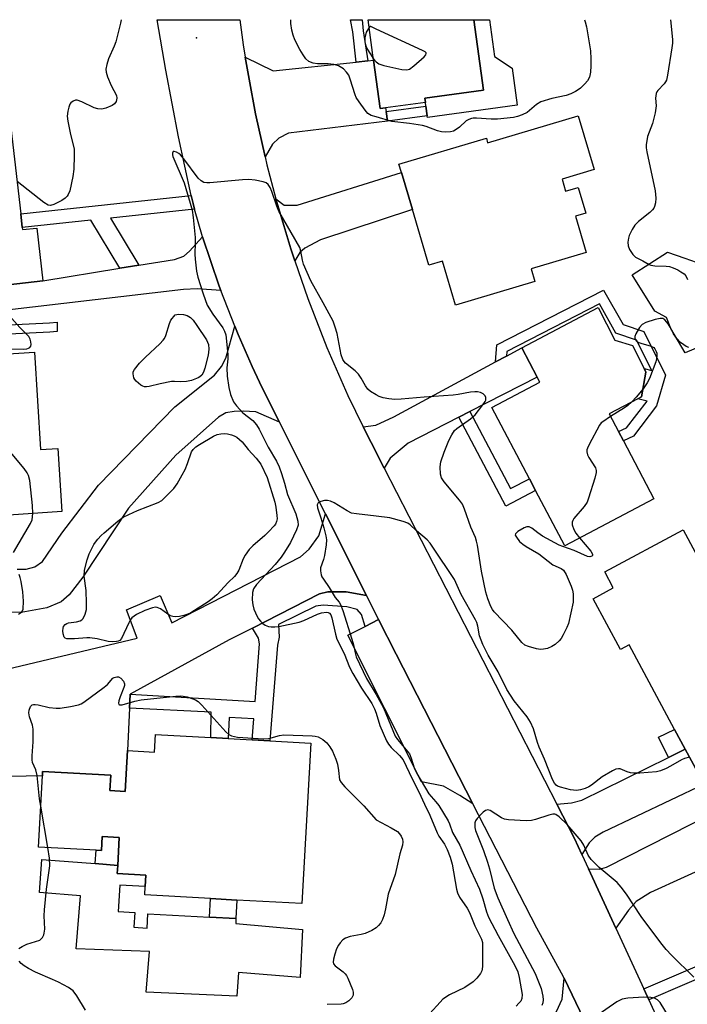
# Model space of a CAD drawing. Units: inches. Extents: x 1279760 to 1285760, y 477453 to 481453.
# Drawn here: x 1280900 to 1281087, y 481177 to 481453 of the extents above; entities that cross this region are included whole.
import ezdxf

# ---------------------------------------------------------------- set-up
doc = ezdxf.new("R2010")
doc.units = ezdxf.units.IN
doc.header["$MEASUREMENT"] = 0
for name, color, linetype in [('BLDG-Footprint', 5, 'Continuous'), ('CULTRL-Pad', 6, 'Continuous'), ('ELEV-Spot Elevation', 7, 'Continuous'), ('TRANS-Driveway', 251, 'Continuous'), ('TRANS-Non Street Sidewalk', 7, 'Continuous'), ('TRANS-Road', 130, 'Continuous'), ('Undefined', 1, 'Continuous')]:
    doc.layers.add(name, color=color, linetype=linetype)

msp = doc.modelspace()

# ---------------------------------------------------------------- linework, layer by layer
at = {"layer": 'BLDG-Footprint'}
for points, elevation in [([(1281002.67, 481428.45), (1281001.17, 481428.25), (1280999.32, 481441.88), (1280997.78, 481453.23), (1281027.47, 481453.22), (1281030.14, 481433.45), (1281013.7, 481431.22), (1281013.88, 481429.97)], 412.65), ([(1281056.79, 481426.22), (1281061.27, 481411.13), (1281052.24, 481408.45), (1281053.24, 481405.08), (1281056.72, 481406.11), (1281058.87, 481398.87), (1281056.02, 481398.02), (1281059.05, 481387.82), (1281043.53, 481383.21), (1281044.59, 481379.64), (1281022.28, 481373.01), (1281018.61, 481385.36), (1281014.84, 481384.24), (1281010.19, 481399.92), (1281007.1, 481410.32), (1281006.41, 481412.63), (1281030.97, 481419.92), (1281031.34, 481418.66)], 411.05), ([(1280900.63, 481394.85), (1280900.7, 481394.25), (1280904.67, 481394.7), (1280906.37, 481379.86), (1280882.82, 481377.17), (1280880.86, 481376.94), (1280880.49, 481380.14), (1280879.37, 481389.92), (1280876.86, 481411.86), (1280884.03, 481412.69), (1280883.05, 481421.26), (1280897.42, 481422.91), (1280900.19, 481398.67)], 410.86), ([(1281078.02, 481318.61), (1281052.97, 481305.41), (1281044.81, 481320.91), (1281043.05, 481324.24), (1281032.51, 481344.25), (1281046.02, 481351.36), (1281045.27, 481352.79), (1281040.92, 481361.04), (1281062.4, 481372.35), (1281067.06, 481363.17), (1281071.99, 481361.68), (1281075.3, 481355.18), (1281075.81, 481354.18), (1281074.58, 481347.29), (1281073.5, 481346.72), (1281065.45, 481342.49), (1281068.08, 481337.49), (1281069.45, 481334.9)], 410.15), ([(1280904.02, 481359.83), (1280905.76, 481332.47), (1280910.58, 481332.78), (1280911.71, 481315), (1280896.89, 481314.05), (1280897.3, 481307.65), (1280887.21, 481307.01), (1280867.94, 481305.78), (1280863.06, 481305.47), (1280862.38, 481316.11), (1280859.78, 481357.01), (1280865.64, 481357.38)], 410.57), ([(1281086.23, 481309.86), (1281112.61, 481260.73), (1281110.43, 481259.56), (1281115.42, 481250.25), (1281092.38, 481237.88), (1281092.11, 481238.38), (1281086.82, 481248.23), (1281083.83, 481253.8), (1281071.07, 481277.57), (1281068.63, 481276.26), (1281060.97, 481290.53), (1281066.63, 481293.57), (1281064.22, 481298.05)], 408.61), ([(1280981.67, 481249.94), (1280979.17, 481204.84), (1280960.93, 481205.85), (1280953.53, 481206.26), (1280935.01, 481207.28), (1280935.14, 481209.63), (1280935.32, 481212.89), (1280927.32, 481213.33), (1280927.44, 481215.59), (1280927.88, 481223.42), (1280923.06, 481223.69), (1280922.84, 481219.78), (1280921.4, 481219.86), (1280905.15, 481220.76), (1280906.26, 481240.73), (1280906.33, 481242.01), (1280925.46, 481240.95), (1280925.22, 481236.62), (1280929.57, 481236.38), (1280930.17, 481247.86), (1280937.73, 481247.44), (1280938, 481252.36), (1280953.57, 481251.5), (1280958.42, 481251.23), (1280965.19, 481250.85), (1280970.2, 481250.58)], 413)]:
    msp.add_lwpolyline(points, close=True, dxfattribs=dict(at, elevation=elevation))
at = {"layer": 'CULTRL-Pad'}
for points in [[(1281039.62, 481429.21), (1281014.44, 481425.8), (1281014.39, 481426.2), (1281014.02, 481428.92), (1281013.87, 481429.97), (1281013.71, 481431.22), (1281030.14, 481433.45), (1281027.47, 481453.23), (1281031.89, 481453.23), (1281033.28, 481442.91), (1281038.22, 481439.59)], [(1281095.9, 481363.48), (1281086.85, 481359.66), (1281082.75, 481366.47), (1281081.59, 481369.52), (1281078.28, 481371.38), (1281071.91, 481381.55), (1281081.84, 481387.91), (1281086.76, 481386.25), (1281089.95, 481385.08), (1281092.34, 481371.73)], [(1280935.32, 481212.89), (1280935.14, 481209.63), (1280927.98, 481210.03), (1280927.57, 481202.64), (1280932.21, 481202.38), (1280931.98, 481198.2), (1280935.66, 481198), (1280935.88, 481202), (1280953.24, 481201.04), (1280960.64, 481200.63), (1280960.57, 481199.3), (1280979.33, 481197.6), (1280978.65, 481184.12), (1280961.31, 481185.5), (1280960.93, 481178.81), (1280935.45, 481179.96), (1280936.36, 481191.43), (1280915.8, 481192.1), (1280916.99, 481207.07), (1280905.42, 481208), (1280906.16, 481217.29), (1280921.1, 481216.09), (1280927.44, 481215.59), (1280927.32, 481213.33)]]:
    msp.add_lwpolyline(points, close=True, dxfattribs=at)
at = {"layer": 'ELEV-Spot Elevation'}
msp.add_point((1280949.54, 481448.1, 411.01), dxfattribs=at)
at = {"layer": 'TRANS-Driveway'}
for points in [[(1280994.39, 481441.34), (1280997.66, 481441.7), (1280999.32, 481441.88), (1281001.17, 481428.25), (1281002.67, 481428.45), (1281002.81, 481427.4), (1281003.18, 481424.68), (1280975.36, 481421.31), (1280972.66, 481419.94), (1280970.93, 481418.24), (1280968.83, 481414.69), (1280966.1, 481426.83), (1280964.32, 481436.49), (1280963.24, 481442.72), (1280971.12, 481438.84)], [(1280977.17, 481385.5), (1280976.07, 481388.83), (1280974.63, 481393.52), (1280971.84, 481402.94), (1280974.2, 481401.15), (1280977.85, 481401.12), (1281007.1, 481410.32), (1281010.19, 481399.92), (1280984.41, 481391.4), (1280979.99, 481389.08), (1280978.58, 481387.81)], [(1280956.42, 481377.12), (1280949.79, 481377.62), (1280945.91, 481377.45), (1280861.03, 481367.53), (1280859.96, 481378.09), (1280880.64, 481378.88), (1280880.86, 481376.94), (1280882.82, 481377.17), (1280906.37, 481379.86), (1280927.98, 481383.37), (1280933.36, 481384.24), (1280943.41, 481385.86), (1280946, 481386.81), (1280947.63, 481388.19), (1280951.29, 481392.24), (1280955.94, 481378.36)], [(1281026.37, 481343.11), (1281023.27, 481341.52), (1281008.98, 481334.2), (1281004, 481330.06), (1281002.27, 481327.22), (1280998.58, 481334.4), (1280996.39, 481338.79), (1280999.9, 481339.33), (1281004.97, 481341.64), (1281033.54, 481357.06), (1281036.6, 481358.71), (1281040.92, 481361.04), (1281045.27, 481352.79)], [(1280997.3, 481291.46), (1280991.56, 481292.44), (1280986.49, 481292.49), (1280984.15, 481291.9), (1280965.27, 481282.27), (1280958.78, 481278.96), (1280930.96, 481263.71), (1280930.76, 481259.75), (1280930.17, 481247.86), (1280929.57, 481236.38), (1280925.22, 481236.62), (1280925.46, 481240.95), (1280906.33, 481242.01), (1280906.26, 481240.73), (1280892.45, 481240.47), (1280890.66, 481269.46), (1280932.93, 481279.4), (1280929.92, 481287.37), (1280939.33, 481291.41), (1280942.61, 481283.77), (1280978.78, 481302.29), (1280981.23, 481304.5), (1280983.91, 481308.23), (1280985.78, 481314.41)], [(1281027.16, 481232.92), (1281023.56, 481235.2), (1281018.91, 481237.83), (1281012.71, 481239.12), (1280992.04, 481280.29), (1280996.92, 481282.75), (1281000.72, 481284.65), (1281005.6, 481274.92)], [(1281057.8, 481218.69), (1281055.75, 481223.14), (1281050.77, 481232.82), (1281054.88, 481233.13), (1281057.83, 481233.91), (1281082.13, 481245.92), (1281086.82, 481248.23), (1281092.11, 481238.38), (1281063.82, 481224.95), (1281061.48, 481223.55), (1281059.84, 481221.94)], [(1281099.07, 481217.99), (1281095.95, 481216.58), (1281077.04, 481208), (1281073.06, 481205.41), (1281070.91, 481203), (1281067.33, 481197.94), (1281059.64, 481214.67), (1281062.72, 481214.52), (1281064.75, 481215.11), (1281106.57, 481236.38), (1281112.72, 481224.95), (1281102.39, 481219.5)], [(1281065.78, 481153.53), (1281059.12, 481157.73), (1281053.98, 481160.37), (1281049.8, 481160.78), (1281043.88, 481160.09), (1281034.48, 481158.46), (1281018.84, 481156.03), (1281010.71, 481154.51), (1280981.56, 481146.22), (1280976.97, 481159.55), (1281004.6, 481166.12), (1281023.81, 481169.13), (1281045.85, 481171.27), (1281048.2, 481172.35), (1281050.68, 481174.54), (1281052.31, 481177.97), (1281052.81, 481183.86), (1281058.32, 481172.37), (1281062.07, 481163.53)]]:
    msp.add_lwpolyline(points, close=True, dxfattribs=at)
msp.add_lwpolyline([(1280899.23, 481298.87), (1280901.75, 481298.85), (1280904.17, 481299.45), (1280906.28, 481301.01), (1280911.7, 481308.92), (1280922, 481322.46), (1280943.49, 481344.48), (1280954.58, 481353.39), (1280956.59, 481355.78), (1280957.77, 481358.08), (1280960.3, 481367.12), (1280961.28, 481364.73), (1280965.22, 481355.81), (1280967.27, 481351.38), (1280969.42, 481346.99), (1280972.86, 481340.15), (1280966.22, 481343), (1280962.66, 481343.24), (1280960.14, 481343.16), (1280957.83, 481342.76), (1280955.72, 481341.52), (1280943.77, 481330.83), (1280930.43, 481315.97), (1280917.66, 481296.59), (1280913.84, 481291.59), (1280911.52, 481289.63), (1280907.52, 481287.98), (1280900.27, 481286.69), (1280869.12, 481286.88)], dxfattribs=at)
at = {"layer": 'TRANS-Non Street Sidewalk'}
for points in [[(1280997.66, 481441.7), (1280994.39, 481441.34), (1280993.45, 481449.83), (1280992.79, 481453.23), (1280996.12, 481453.23), (1280996.41, 481450.11)], [(1281003.18, 481424.68), (1281002.81, 481427.4), (1281014.02, 481428.92), (1281014.39, 481426.2)], [(1280949.03, 481400.04), (1280925.45, 481397.51), (1280933.36, 481384.24), (1280927.98, 481383.37), (1280919.91, 481396.92), (1280900.63, 481394.85), (1280900.19, 481398.67), (1280948.09, 481403.8), (1280948.6, 481401.63)], [(1281036.6, 481358.71), (1281033.54, 481357.06), (1281033.89, 481361.9), (1281063.92, 481377.26), (1281069.36, 481367.56), (1281075.25, 481365.63), (1281081.32, 481353.39), (1281078.8, 481344.7), (1281072.26, 481336.24), (1281069.45, 481334.9), (1281068.08, 481337.49), (1281070.37, 481338.58), (1281076.15, 481346.05), (1281073.5, 481346.72), (1281074.58, 481347.29), (1281075.81, 481354.18), (1281075.3, 481355.18), (1281077.43, 481354.64), (1281073.17, 481363.23), (1281067.37, 481365.13), (1281062.75, 481373.37), (1281036.69, 481360.04)], [(1280859.93, 481354.68), (1280856.83, 481354.58), (1280857.29, 481358.95), (1280858.97, 481361.04), (1280862.07, 481364.09), (1280864.74, 481365.37), (1280872, 481365.96), (1280889.05, 481367.1), (1280908.28, 481368.05), (1280910.39, 481368.22), (1280910.47, 481365.6), (1280908.36, 481365.44), (1280889.13, 481364.48), (1280872.08, 481363.35), (1280864.23, 481361.89), (1280861.25, 481358.97), (1280860.25, 481357.73), (1280860.17, 481357.04), (1280859.78, 481357.01)], [(1281023.27, 481341.52), (1281026.37, 481343.11), (1281037.77, 481321.46), (1281043.05, 481324.24), (1281044.81, 481320.91), (1281036.45, 481316.51)], [(1280997.3, 481291.46), (1281000.72, 481284.65), (1280996.92, 481282.75), (1280995.9, 481286.1), (1280994.66, 481287.48), (1280991.74, 481288.23), (1280985.15, 481288.71), (1280983.05, 481288.42), (1280972.59, 481283.31), (1280972.76, 481279.74), (1280972.29, 481277.47), (1280970.2, 481250.58), (1280965.19, 481250.85), (1280965.64, 481256.74), (1280958.75, 481257.13), (1280958.42, 481251.23), (1280953.57, 481251.5), (1280953.71, 481258.63), (1280930.76, 481259.75), (1280930.96, 481263.71), (1280966.03, 481261.68), (1280967.29, 481277.86), (1280967, 481279.46), (1280965.27, 481282.27), (1280984.15, 481291.9), (1280986.49, 481292.49), (1280991.56, 481292.44)], [(1281086.82, 481248.23), (1281082.13, 481245.92), (1281079.34, 481251.58), (1281083.83, 481253.8)], [(1280927.88, 481223.42), (1280927.44, 481215.59), (1280921.1, 481216.09), (1280921.4, 481219.86), (1280922.84, 481219.78), (1280923.06, 481223.69)], [(1281076.59, 481177.77), (1281075.16, 481180.88), (1281104.27, 481193.4), (1281105.37, 481195.3), (1281105.38, 481196.86), (1281105.15, 481198.17), (1281095.95, 481216.58), (1281099.07, 481217.99), (1281108.44, 481199.25), (1281112.11, 481201.09), (1281114.22, 481197.09), (1281108.78, 481194.37), (1281106.67, 481190.71)], [(1280960.93, 481205.85), (1280960.64, 481200.63), (1280953.24, 481201.04), (1280953.53, 481206.26)]]:
    msp.add_lwpolyline(points, close=True, dxfattribs=at)
at = {"layer": 'TRANS-Road'}
msp.add_lwpolyline([(1281058.32, 481172.37), (1281052.81, 481183.86), (1281052.08, 481185.34), (1281045.11, 481197.94), (1281027.16, 481232.92), (1281005.6, 481274.92), (1281000.72, 481284.65), (1280997.3, 481291.46), (1280985.78, 481314.41), (1280972.86, 481340.15), (1280969.42, 481346.99), (1280967.27, 481351.38), (1280965.22, 481355.81), (1280961.28, 481364.73), (1280960.3, 481367.12), (1280956.42, 481377.12), (1280955.94, 481378.36), (1280951.29, 481392.24), (1280949.03, 481400.04), (1280948.6, 481401.63), (1280948.09, 481403.8), (1280944.51, 481420.31), (1280940.91, 481439.1), (1280938.55, 481453.23), (1280961.73, 481453.23), (1280962.69, 481446.18), (1280963.24, 481442.72), (1280964.32, 481436.49), (1280966.1, 481426.83), (1280968.83, 481414.69), (1280969.35, 481412.45), (1280971.84, 481402.94), (1280974.63, 481393.52), (1280976.07, 481388.83), (1280977.17, 481385.5), (1280980.85, 481374.88), (1280986.2, 481361.14), (1280992.11, 481347.64), (1280996.39, 481338.79), (1280998.58, 481334.4), (1281002.27, 481327.22), (1281050.77, 481232.82), (1281055.75, 481223.14), (1281057.8, 481218.69), (1281059.64, 481214.67), (1281067.33, 481197.94), (1281075.16, 481180.88), (1281076.59, 481177.77), (1281085.34, 481158.72)], dxfattribs=at)
at = {"layer": 'Undefined'}
for p, q in [((1280998.07, 481451.09, 412), (1280997.23, 481449.77, 412)), ((1280999.28, 481442.2, 412), (1281000, 481441.39, 412)), ((1280907.82, 481220.61, 412), (1280905.79, 481232.21, 412))]:
    msp.add_line(p, q, dxfattribs=at)
for points, elevation in [([(1281058.52, 481453.23), (1281058.73, 481452.65), (1281059.06, 481451.2), (1281060.21, 481444.46), (1281060.36, 481442.2), (1281060.36, 481440.23), (1281060.21, 481438.49), (1281059.9, 481437.08), (1281059.4, 481436.09), (1281058.67, 481435.21), (1281057.45, 481434), (1281056.77, 481433.49), (1281056.03, 481433.07), (1281054.73, 481432.45), (1281053.4, 481431.94), (1281049.32, 481431.06), (1281046.32, 481430.12), (1281045.09, 481429.39), (1281042.4, 481427.2), (1281041, 481426.5), (1281039.69, 481426.04), (1281038.6, 481425.77), (1281034.06, 481425.26), (1281032.31, 481425.25), (1281028.16, 481425.59), (1281027.29, 481425.55), (1281026.77, 481425.45), (1281026.01, 481425.19), (1281025.32, 481424.78), (1281023.46, 481423.06), (1281022.5, 481422.36), (1281021.73, 481421.94), (1281020.92, 481421.72), (1281019.52, 481421.62), (1281018.39, 481421.71), (1281017.26, 481422.02), (1281014.06, 481423.24), (1281013.04, 481423.53), (1281009.38, 481424.1), (1281004.42, 481424.65), (1281000, 481425.91)], 412), ([(1281082.66, 481453.22), (1281083.22, 481447.64), (1281083.22, 481446.62), (1281083.09, 481445.3), (1281081.89, 481437.61), (1281081.55, 481436.21), (1281081.33, 481435.76), (1281080.93, 481435.21), (1281079.17, 481433.38), (1281078.87, 481432.93), (1281078.68, 481432.47), (1281078.5, 481431.19), (1281078.63, 481429.06), (1281078.35, 481427.1), (1281077.64, 481424.06), (1281076.27, 481420.45), (1281075.87, 481418.12), (1281075.87, 481417.25), (1281076.04, 481416.09), (1281078.37, 481405.11), (1281078.56, 481403.12), (1281078.48, 481401.74), (1281078.2, 481400.71), (1281077.97, 481400.24), (1281077.66, 481399.83), (1281076.87, 481399.09), (1281073.68, 481396.54), (1281072.67, 481395.49), (1281071.9, 481394.24), (1281071.13, 481392.64), (1281070.89, 481391.83), (1281070.74, 481390.74), (1281070.79, 481389.67), (1281071.19, 481388.64), (1281072.11, 481387.22), (1281072.9, 481386.54), (1281074.92, 481385.49), (1281076.66, 481384.45), (1281077.18, 481384.23), (1281078.3, 481384.07), (1281081.52, 481384), (1281082.37, 481383.84), (1281083.42, 481383.49), (1281084.71, 481382.93), (1281085.64, 481382.4), (1281086.5, 481381.78), (1281086.97, 481381.23), (1281087.48, 481380.21)], 410), ([(1281000, 481450.62), (1280998.51, 481451.31), (1280998.27, 481451.3), (1280998.07, 481451.09)], 412), ([(1281000, 481441.39), (1281000.8, 481440.87), (1281002.22, 481440.36), (1281007.24, 481439.24), (1281008.66, 481439.11), (1281009.42, 481439.37), (1281010.59, 481440.24), (1281013.53, 481442.83), (1281014.01, 481443.4), (1281014.11, 481443.74), (1281014.05, 481443.9), (1281013.74, 481444.18), (1281013.05, 481444.58), (1281000, 481450.62)], 412), ([(1280997.23, 481449.77), (1280996.86, 481448.18), (1280996.88, 481447.05), (1280997, 481446.14), (1280997.43, 481445.15), (1280999.28, 481442.2)], 412), ([(1281000, 481347.81), (1280998.44, 481348.79), (1280997.65, 481349.46), (1280997.02, 481350.34), (1280995.85, 481352.49), (1280995.07, 481353.63), (1280994.11, 481354.59), (1280991.43, 481356.74), (1280991.05, 481357.15), (1280990.66, 481357.73), (1280990.22, 481359.03), (1280989.06, 481365.08), (1280988.54, 481366.8), (1280987.92, 481368.48), (1280985.14, 481373.69), (1280981.66, 481379.83), (1280979.61, 481384.57), (1280979.34, 481385.65), (1280978.91, 481388.16), (1280978.54, 481389.27), (1280972.73, 481399.48), (1280972.16, 481400.82), (1280970.74, 481404.96), (1280970.24, 481406.04), (1280969.68, 481406.94), (1280969.1, 481407.43), (1280968.33, 481407.72), (1280966.03, 481408.15), (1280964.28, 481408.36), (1280962.5, 481408.27), (1280953.3, 481407.37), (1280952.43, 481407.36), (1280951.61, 481407.53), (1280950.87, 481407.93), (1280950.02, 481408.7), (1280945.98, 481414.14), (1280945.02, 481415.26), (1280944.6, 481415.62), (1280943.94, 481416.01), (1280943.32, 481416.22), (1280943.02, 481416.18), (1280942.81, 481415.74), (1280942.82, 481415.29), (1280942.94, 481414.77), (1280946.06, 481407.44), (1280947.8, 481401.71), (1280948.32, 481399.68), (1280948.64, 481397.63), (1280949.16, 481392.01), (1280949.18, 481390.55), (1280949.07, 481387.35), (1280949.14, 481385.92), (1280949.55, 481382.54), (1280949.94, 481380.87), (1280951.42, 481376.2), (1280952.6, 481372.99), (1280954.11, 481370.46), (1280956.98, 481366.63), (1280957.44, 481365.71), (1280957.77, 481364.69), (1280958.02, 481362.92), (1280958.39, 481359.04), (1280958.37, 481357.95), (1280958.1, 481355.38), (1280958.21, 481353.07), (1280958.61, 481349.89), (1280959.09, 481347.93), (1280959.95, 481345.87), (1280960.8, 481344.7), (1280962.62, 481342.77), (1280965.41, 481340.57), (1280966.44, 481339.4), (1280967.17, 481338.14), (1280969.71, 481333.16), (1280972.03, 481329.15), (1280972.76, 481327.6), (1280973.44, 481325.71), (1280974.31, 481322.97), (1280975.11, 481319.86), (1280977.43, 481314.38), (1280978.06, 481312.33), (1280978.07, 481311.24), (1280977.67, 481309.91), (1280975.95, 481306.31), (1280974.32, 481303.62), (1280973.33, 481302.21), (1280971.7, 481300.18), (1280966.43, 481294.51), (1280965.6, 481293.32), (1280965.32, 481292.25), (1280965.24, 481290.23), (1280965.34, 481288.84), (1280965.67, 481287.62), (1280966.57, 481285.55), (1280967.02, 481284.84), (1280967.57, 481284.2), (1280968.18, 481283.61), (1280968.84, 481283.14), (1280969.78, 481282.74), (1280970.54, 481282.62), (1280971.58, 481282.63), (1280972.66, 481282.77), (1280978.35, 481283.94), (1280979.73, 481284.45), (1280983.51, 481286.18), (1280984.65, 481286.54), (1280986.08, 481286.74), (1280986.58, 481286.67), (1280986.9, 481286.51), (1280987.3, 481285.96), (1280987.56, 481285.2), (1280988.59, 481280.61), (1280988.99, 481279.21), (1280991.01, 481275.12), (1280992.52, 481271.32), (1280993.45, 481269.5), (1280995.89, 481265.42), (1280998.81, 481261.06), (1280999.55, 481259.55), (1281000, 481258.37)], 410), ([(1280877.34, 481358.13), (1280881.26, 481360.16), (1280882.21, 481360.5), (1280883.17, 481360.7), (1280887.12, 481360.86), (1280901.07, 481360.63), (1280901.92, 481360.73), (1280902.39, 481360.9), (1280902.77, 481361.16), (1280903.02, 481361.52), (1280903.12, 481361.96), (1280903.06, 481362.72), (1280902.85, 481363.5), (1280902.48, 481364.2), (1280899.93, 481366.77), (1280896.22, 481370.92), (1280894.42, 481372.76), (1280893.36, 481373.71), (1280892.47, 481374.29), (1280891.27, 481374.85), (1280889.21, 481375.56), (1280888.26, 481376.01), (1280887.51, 481376.61), (1280886.84, 481377.62)], 410), ([(1281087.89, 481361.17), (1281087.13, 481361.45), (1281086.41, 481361.85), (1281085.47, 481362.57), (1281084.44, 481363.63), (1281083.56, 481364.95), (1281082.61, 481366.86), (1281082, 481367.82), (1281081.13, 481368.88), (1281080.53, 481369.28), (1281079.77, 481369.31), (1281078.36, 481368.97), (1281075.8, 481368.14), (1281074.78, 481367.62), (1281074.01, 481366.76), (1281072.92, 481364.98), (1281072.64, 481364.22), (1281072.64, 481363.78), (1281072.78, 481363.44), (1281073.18, 481362.94), (1281073.8, 481362.54), (1281074.64, 481362.23), (1281076.98, 481361.58), (1281077.99, 481361.08), (1281078.33, 481360.71), (1281078.7, 481360.03), (1281078.84, 481359.53), (1281078.88, 481359.01), (1281078.78, 481357.93), (1281078.57, 481357.1), (1281076.83, 481352.42), (1281076.16, 481351.15), (1281074.98, 481349.55)], 410), ([(1280903.58, 481314.48), (1280903.53, 481316.77), (1280902.7, 481323.73), (1280902.41, 481325.14), (1280902.03, 481325.92), (1280901.14, 481327.09), (1280884.85, 481346.54), (1280883.65, 481347.81), (1280882.94, 481348.19), (1280881.82, 481348.32), (1280868.05, 481347.99), (1280866.26, 481347.78), (1280863.98, 481346.99), (1280863.82, 481346.99), (1280863.64, 481347.12), (1280863.61, 481347.38), (1280863.76, 481348.06), (1280864.43, 481349.89), (1280864.92, 481350.8), (1280865.68, 481351.58), (1280866.88, 481352.44), (1280868.38, 481353.38), (1280877.34, 481358.13)], 410), ([(1281057.15, 481307.61), (1281060.33, 481303.85), (1281060.78, 481303.01), (1281060.8, 481302.67), (1281060.6, 481302.46), (1281060.06, 481302.31), (1281059.34, 481302.44), (1281055.63, 481304.1), (1281052.45, 481305.17), (1281051.4, 481305.6), (1281046.77, 481308.13), (1281045.46, 481309.01), (1281043.71, 481310.34), (1281043.01, 481310.7), (1281042.3, 481310.7), (1281041.55, 481310.42), (1281039.85, 481309.44), (1281039.17, 481308.81), (1281039.1, 481308.43), (1281039.41, 481307.78), (1281040.32, 481306.65), (1281041.18, 481305.82), (1281042.15, 481305.17), (1281045.71, 481303.17), (1281049.67, 481300.09), (1281052, 481299.03), (1281052.64, 481298.53), (1281053.38, 481297.31), (1281054.84, 481294.07), (1281055.21, 481292.96), (1281055.37, 481291.86), (1281055.4, 481290.74), (1281055.31, 481289.6), (1281054, 481283.54), (1281053.57, 481282.45), (1281052.53, 481280.37), (1281051.95, 481279.36), (1281051.42, 481278.68), (1281050.31, 481277.7), (1281049.34, 481277.06), (1281048.15, 481276.54), (1281047.03, 481276.31), (1281046.18, 481276.27), (1281045.06, 481276.44), (1281042.85, 481277.07), (1281041.81, 481277.49), (1281040.93, 481278.2), (1281038.1, 481281.66), (1281033.18, 481286.87), (1281032.67, 481287.53), (1281032.25, 481288.3), (1281031.36, 481290.48), (1281030.86, 481292.35), (1281029.57, 481298.25), (1281028.5, 481305.62), (1281028.25, 481306.7), (1281027.92, 481307.73), (1281026.61, 481310.61), (1281024.87, 481315.72), (1281024.28, 481317.08), (1281023.42, 481318.26), (1281019.08, 481323.36), (1281018.4, 481324.51), (1281018.12, 481325.57), (1281017.98, 481327.61), (1281018.19, 481329.01), (1281019.11, 481331.72), (1281020.46, 481335.02), (1281021.23, 481336.61), (1281022.04, 481337.79), (1281022.65, 481338.39), (1281026.51, 481341.05), (1281027.19, 481341.61), (1281027.79, 481342.24), (1281030.02, 481345.01), (1281030.64, 481345.91), (1281030.83, 481346.36), (1281030.87, 481346.66), (1281030.81, 481347.11), (1281030.61, 481347.53), (1281030.05, 481348.06), (1281029.32, 481348.46), (1281028.52, 481348.68), (1281027.7, 481348.71), (1281026.55, 481348.57), (1281023.1, 481347.89), (1281021.66, 481347.69), (1281013.49, 481347.18), (1281007.07, 481346.59), (1281005.31, 481346.51), (1281003.55, 481346.69), (1281001.99, 481346.98), (1281000.91, 481347.33), (1281000, 481347.81)], 410), ([(1281074.98, 481349.55), (1281073.08, 481347.15), (1281071.83, 481345.84)], 410), ([(1281071.83, 481345.84), (1281070.74, 481344.86), (1281069.82, 481344.18), (1281065.86, 481341.71)], 410), ([(1281065.86, 481341.71), (1281063.67, 481340.28), (1281063.25, 481339.91), (1281062.74, 481339.28), (1281059.82, 481333.91), (1281059.34, 481332.88), (1281059.18, 481332.35), (1281059.15, 481331.82), (1281059.35, 481331), (1281059.74, 481330.25), (1281061.59, 481327.33), (1281061.84, 481326.57), (1281061.85, 481326.04), (1281061.44, 481324.38), (1281059.67, 481318.78), (1281059.25, 481317.7), (1281058.45, 481316.48), (1281055.57, 481313.03), (1281055.27, 481312.55), (1281055.08, 481312.06), (1281055.07, 481311.29), (1281055.52, 481309.97), (1281056.1, 481308.97), (1281057.15, 481307.61)], 410), ([(1281000, 481313.74), (1280994.52, 481314.34), (1280993.11, 481314.6), (1280991.85, 481315.19), (1280988.27, 481317.5), (1280987.21, 481317.93), (1280986.38, 481318.15), (1280985.55, 481318.17), (1280984.46, 481317.83), (1280983.77, 481317.44), (1280983.61, 481317.27), (1280983.44, 481316.9), (1280983.53, 481316.06), (1280984.48, 481313.26), (1280985.31, 481310.47), (1280985.93, 481308.23), (1280986.11, 481307.11), (1280986.02, 481305.65), (1280985.53, 481302.72), (1280985.23, 481301.59), (1280984.4, 481299.17), (1280984.37, 481298.35), (1280984.59, 481297.24), (1280984.78, 481296.71), (1280985.19, 481295.98), (1280986.81, 481293.66), (1280988.5, 481290.91), (1280989.6, 481289.55), (1280990.01, 481288.88), (1280990.62, 481287.26), (1280993.23, 481279.16), (1280993.66, 481277.56), (1280994.09, 481275.31), (1280994.42, 481274.24), (1280997.35, 481268.1), (1281000, 481263.59)], 408), ([(1280898.19, 481303.51), (1280902.97, 481311.63), (1280903.38, 481312.7), (1280903.58, 481314.48)], 410), ([(1281088, 481246.04), (1281086.62, 481245.61), (1281085.81, 481245.26), (1281082.74, 481243.44), (1281081.45, 481242.8), (1281079.86, 481242.17), (1281078.75, 481241.9), (1281074.06, 481241.53), (1281072.3, 481241.55), (1281071.42, 481241.64), (1281070.57, 481241.85), (1281068.54, 481242.69), (1281068.05, 481242.77), (1281067.34, 481242.65), (1281066.42, 481242.21), (1281063.52, 481240.52), (1281060.47, 481238.1), (1281059.77, 481237.63), (1281058.73, 481237.18), (1281057.37, 481236.78), (1281056.26, 481236.65), (1281054.63, 481236.87), (1281051.77, 481237.54), (1281051, 481237.88), (1281050.55, 481238.18), (1281050.07, 481238.71), (1281049.54, 481239.7), (1281047.29, 481245.43), (1281045.81, 481248.85), (1281045.36, 481250.13), (1281044.23, 481253.98), (1281043.41, 481255.87), (1281042.46, 481257.33), (1281038.74, 481261.81), (1281036.71, 481264.98), (1281034.28, 481269.99), (1281031.45, 481274.69), (1281029.98, 481277.69), (1281029.05, 481280.1), (1281028.6, 481282.84), (1281028.27, 481283.85), (1281027.91, 481284.63), (1281023.91, 481291.76), (1281022, 481295.93), (1281015.98, 481305.02), (1281015.19, 481306.11), (1281014.33, 481307.07), (1281011.31, 481309.57), (1281009.59, 481311.28), (1281008.94, 481311.74), (1281007.59, 481312.25), (1281003.88, 481313.24), (1281000, 481313.74)], 408), ([(1280899.58, 481286.22), (1280900.44, 481286.73), (1280900.73, 481287.16), (1280900.87, 481287.64), (1280900.98, 481289.81), (1280900.78, 481292.43), (1280900.33, 481295.38), (1280900.06, 481296.52), (1280899.73, 481297.31)], 410), ([(1280905.79, 481232.21), (1280905.45, 481234.31), (1280904.78, 481240.9), (1280904.4, 481242.46), (1280903.51, 481244.5), (1280903.36, 481245.29), (1280903.37, 481246.39), (1280903.67, 481250.36), (1280903.67, 481253.85), (1280903.47, 481254.96), (1280902.63, 481257.37), (1280902.42, 481258.44), (1280902.54, 481259.25), (1280902.96, 481260.23), (1280903.42, 481260.68), (1280903.74, 481260.79), (1280904.24, 481260.81), (1280905.05, 481260.68), (1280908.14, 481259.92), (1280910.15, 481259.73), (1280911.3, 481259.82), (1280914.17, 481260.23), (1280916.42, 481260.67), (1280917.19, 481261.02), (1280917.93, 481261.48), (1280923.66, 481265.66), (1280924.55, 481266.42), (1280926.04, 481268.16), (1280926.48, 481268.42), (1280927.21, 481268.6), (1280927.69, 481268.56), (1280928.33, 481268.17), (1280929.02, 481267.35), (1280929.31, 481266.63), (1280929.29, 481266.1), (1280929.15, 481265.55), (1280928.11, 481263), (1280927.75, 481261.88), (1280927.67, 481261.14), (1280927.78, 481260.8), (1280927.91, 481260.72), (1280928.28, 481260.67), (1280928.71, 481260.74), (1280932.27, 481261.78), (1280934.01, 481262.16), (1280943.79, 481263.15), (1280944.97, 481263.22), (1280945.83, 481263.16), (1280946.93, 481262.92), (1280948.54, 481262.42), (1280949.3, 481262.09), (1280949.99, 481261.61), (1280951.03, 481260.58), (1280957.8, 481253.14), (1280958.64, 481252.36), (1280959.36, 481251.96), (1280961.05, 481251.67), (1280968.42, 481251.13), (1280969.85, 481251.25), (1280972.9, 481252.09), (1280974.05, 481252.24), (1280982.05, 481252.03), (1280982.92, 481251.94), (1280983.75, 481251.71), (1280985.02, 481250.97), (1280986.16, 481250.03), (1280987.05, 481248.92), (1280987.78, 481247.68), (1280988.69, 481245.49), (1280989.14, 481244.08), (1280989.44, 481242.29), (1280989.75, 481239.68)], 412), ([(1281000, 481263.59), (1281002.12, 481259.86), (1281004.67, 481253.46), (1281005.38, 481251.9), (1281006, 481250.97), (1281008.45, 481248.08), (1281009.34, 481246.92), (1281009.89, 481245.76), (1281010.82, 481242.71), (1281011.47, 481241.39), (1281014.86, 481235.74), (1281016.8, 481233.49), (1281017.64, 481232.4), (1281020.29, 481228.09), (1281020.64, 481227.3), (1281021.47, 481224.83), (1281023.51, 481221.25), (1281026.62, 481214.15), (1281029.03, 481208.93), (1281029.99, 481206.19), (1281031.01, 481202.53), (1281031.59, 481201.07), (1281034.25, 481195.9), (1281038.95, 481187.43), (1281039.8, 481185.65), (1281040.19, 481184.07), (1281041.02, 481179.28), (1281040.97, 481178.19), (1281040.65, 481177.48), (1281040.13, 481176.85), (1281039.33, 481176.06)], 408), ([(1281000, 481258.37), (1281001.08, 481254.89), (1281002.92, 481250.6), (1281003.51, 481249.64), (1281004.21, 481248.75), (1281006.62, 481246.45), (1281007.59, 481245.23), (1281010.09, 481239.96), (1281012.04, 481236.24), (1281013.57, 481232.78), (1281015.14, 481229.7), (1281017.15, 481224.75), (1281017.66, 481223.83), (1281019.18, 481221.53), (1281019.97, 481220.02), (1281020.78, 481217.88), (1281021.36, 481215.97), (1281022.55, 481208.94), (1281022.83, 481207.86), (1281023.43, 481206.7), (1281025.55, 481203.59), (1281026.25, 481202.34), (1281027.76, 481198.58), (1281029.58, 481194.86), (1281029.85, 481193.88), (1281029.91, 481192.75), (1281029.88, 481187.26), (1281029.82, 481186.44), (1281029.68, 481185.93), (1281029.31, 481185.21), (1281028.34, 481183.87), (1281027.28, 481182.92), (1281024.9, 481181.26), (1281020.63, 481179.22), (1281018.79, 481177.98), (1281017.98, 481177.2), (1281015.14, 481173.97)], 410), ([(1280989.75, 481239.68), (1280990.23, 481238.85), (1280991.19, 481237.66), (1280996.52, 481232.35), (1281000, 481228.41)], 412), ([(1281089.26, 481184.22), (1281083.02, 481190.38), (1281081.49, 481191.99), (1281079.96, 481193.86), (1281074.41, 481201.23), (1281070.3, 481207.52), (1281068.88, 481209.43), (1281067.67, 481210.74), (1281062.68, 481214.98), (1281060.4, 481217.28), (1281059.59, 481218.45), (1281058.37, 481221.3), (1281057.6, 481222.49), (1281055.96, 481224.5), (1281053.67, 481227.06), (1281051.4, 481229.28), (1281050.5, 481229.88), (1281050.16, 481229.98), (1281049.64, 481229.99), (1281048.56, 481229.75), (1281044.73, 481228.45), (1281043.65, 481228.18), (1281042.19, 481228.14), (1281037.19, 481228.44), (1281036.05, 481228.62), (1281035.25, 481228.94), (1281032.06, 481231.01), (1281031.35, 481231.19), (1281030.71, 481231.04), (1281030.04, 481230.55), (1281029.2, 481229.71), (1281028.42, 481228.81), (1281027.94, 481228.09), (1281027.77, 481227.59), (1281027.71, 481227.06), (1281027.76, 481226.24), (1281027.96, 481225.42), (1281030.19, 481219.76), (1281031.31, 481216.52), (1281031.89, 481214.62), (1281033.21, 481209.21), (1281034.22, 481206.46), (1281036.88, 481200.37), (1281038.7, 481196.48), (1281044.71, 481185.26), (1281046.33, 481180.99), (1281046.82, 481178.86), (1281046.93, 481177.77), (1281046.83, 481176.98), (1281046.53, 481176.21)], 406), ([(1281000, 481228.41), (1281004.28, 481226.18), (1281006, 481225.1), (1281006.6, 481224.5), (1281007.06, 481223.78), (1281007.39, 481222.99), (1281007.52, 481222.23), (1281007.38, 481221.32), (1281006.68, 481218.85), (1281005.38, 481213), (1281003.37, 481207.47), (1281002.69, 481203.39), (1281002.26, 481201.72), (1281001.8, 481200.37), (1281001.35, 481199.48), (1281000.7, 481198.68), (1281000, 481198.07)], 412), ([(1280899.7, 481192.25), (1280900.58, 481192.84), (1280901.88, 481193.42), (1280905.54, 481194.62), (1280905.94, 481194.92), (1280906.26, 481195.33), (1280906.64, 481196.04), (1280906.81, 481196.56), (1280906.93, 481197.64), (1280906.8, 481201.42), (1280906.88, 481203.15), (1280907.47, 481208.9), (1280908.33, 481215.5), (1280908.28, 481217.66), (1280907.82, 481220.61)], 412), ([(1281000, 481198.07), (1280998.85, 481197.31), (1280996.96, 481196.47), (1280995.83, 481196.17), (1280992.69, 481195.59), (1280991.37, 481195.15), (1280990.69, 481194.68), (1280989.9, 481193.87), (1280989.42, 481193.16), (1280988.9, 481192.11), (1280988.43, 481190.69), (1280988.06, 481189.25), (1280987.97, 481188.44), (1280988.05, 481187.96), (1280988.47, 481187.4), (1280990.72, 481185.72), (1280991.36, 481185.13), (1280991.7, 481184.69), (1280992.1, 481183.94), (1280992.76, 481182.35), (1280993.37, 481180.73), (1280993.58, 481179.93), (1280993.57, 481179.14), (1280993.22, 481178.39), (1280992.38, 481177.52), (1280991.5, 481176.96), (1280990.76, 481176.68), (1280990.22, 481176.59), (1280986.25, 481176.47)], 412), ([(1280918.4, 481174.89), (1280915.93, 481178.94), (1280914.89, 481180.31), (1280913.62, 481181.26), (1280910.8, 481182.74), (1280909.16, 481183.51), (1280904.31, 481185.55), (1280902.35, 481186.59), (1280901.19, 481187.34), (1280900.31, 481188.05), (1280899.72, 481188.65)], 412), ([(1281082.13, 481173.2), (1281079.77, 481177.05), (1281079.04, 481177.8), (1281078.18, 481178.28), (1281077.13, 481178.48), (1281075.19, 481178.53), (1281070.75, 481178.31), (1281069.11, 481177.99), (1281068.35, 481177.67), (1281067.58, 481177.22), (1281061.45, 481172.91)], 404)]:
    msp.add_lwpolyline(points, dxfattribs=dict(at, elevation=elevation))
at = {"layer": 'Undefined', "elevation": 412}
for points in [[(1280945.15, 481351.49), (1280943.41, 481351.61), (1280942.54, 481351.55), (1280939.33, 481350.94), (1280936.29, 481350.2), (1280935.49, 481350.08), (1280934.97, 481350.11), (1280934.45, 481350.29), (1280933.96, 481350.56), (1280932.59, 481351.65), (1280932.23, 481352.09), (1280931.98, 481352.6), (1280931.73, 481353.7), (1280931.77, 481354.24), (1280932.11, 481354.95), (1280933.59, 481356.72), (1280935.19, 481358.42), (1280939.27, 481362.13), (1280940.24, 481363.17), (1280940.55, 481363.67), (1280940.9, 481364.47), (1280941.93, 481367.86), (1280942.37, 481368.81), (1280943.54, 481370.33), (1280944.54, 481370.46), (1280945.91, 481370.37), (1280946.98, 481370.07), (1280947.86, 481369.52), (1280948.63, 481368.76), (1280949.69, 481367.32), (1280952.36, 481363.31), (1280952.9, 481362), (1280953.06, 481360.69), (1280952.82, 481359), (1280951.92, 481355.3), (1280951.55, 481354.23), (1280951.02, 481353.32), (1280950.5, 481352.85), (1280950.02, 481352.58), (1280948.15, 481351.86), (1280946.78, 481351.56)], [(1280943.71, 481285.47), (1280942.92, 481285.51), (1280942.18, 481285.74), (1280941.48, 481286.16), (1280939.47, 481287.65), (1280938.53, 481288.06), (1280938.01, 481288.11), (1280937.19, 481287.98), (1280935.02, 481287.2), (1280932.75, 481286.08), (1280932.05, 481285.64), (1280931.43, 481285.13), (1280930.94, 481284.49), (1280930.54, 481283.77), (1280928.54, 481279.35), (1280928.04, 481278.78), (1280927.58, 481278.57), (1280927.06, 481278.47), (1280925.92, 481278.41), (1280924.76, 481278.49), (1280921.62, 481279.3), (1280919.64, 481279.57), (1280918.78, 481279.57), (1280915.3, 481279.26), (1280913.89, 481279.23), (1280913.1, 481279.3), (1280912.66, 481279.43), (1280912.35, 481279.71), (1280912.07, 481280.66), (1280912.01, 481281.49), (1280912.08, 481282.3), (1280912.24, 481282.77), (1280912.69, 481283.31), (1280913.1, 481283.56), (1280913.61, 481283.71), (1280915.86, 481284), (1280916.93, 481284.31), (1280917.37, 481284.58), (1280917.69, 481284.95), (1280918.27, 481286.17), (1280918.63, 481287.51), (1280918.7, 481289.28), (1280918.53, 481292.85), (1280918.05, 481296.87), (1280918.09, 481298.54), (1280918.82, 481301.44), (1280919.4, 481303.13), (1280920.73, 481305.72), (1280921.19, 481306.46), (1280921.85, 481307.31), (1280922.77, 481308.3), (1280923.65, 481309.09), (1280927.5, 481312.33), (1280928.96, 481313.4), (1280930.55, 481314.22), (1280933, 481315.33), (1280938.78, 481317.59), (1280939.78, 481318.16), (1280940.67, 481318.93), (1280943.16, 481321.47), (1280944.15, 481322.86), (1280945.56, 481325.33), (1280946.34, 481326.87), (1280947.03, 481328.5), (1280948.18, 481331.76), (1280948.63, 481332.44), (1280949.4, 481333.19), (1280950.36, 481333.83), (1280954.38, 481336.18), (1280955.34, 481336.63), (1280956.38, 481336.89), (1280957.44, 481336.99), (1280958.27, 481336.88), (1280959.37, 481336.6), (1280960.16, 481336.31), (1280960.9, 481335.9), (1280962.4, 481334.64), (1280964.11, 481332.42), (1280966.34, 481330.04), (1280967.65, 481328.32), (1280969.38, 481324.61), (1280971.55, 481317.7), (1280971.85, 481316.27), (1280972.16, 481313.89), (1280972.17, 481313.01), (1280972.02, 481312.22), (1280971.71, 481311.51), (1280971.39, 481311.04), (1280969.82, 481309.28), (1280968.75, 481308.26), (1280965.36, 481305.38), (1280964.38, 481304.33), (1280963.24, 481302.73), (1280962.69, 481301.76), (1280961.44, 481298.56), (1280960.89, 481297.62), (1280960.21, 481296.82), (1280958.46, 481295.08), (1280955.23, 481291.59), (1280954, 481290.53), (1280952.84, 481289.7), (1280948, 481286.61), (1280947.11, 481286.2), (1280945.97, 481285.84), (1280944.8, 481285.58)]]:
    msp.add_lwpolyline(points, close=True, dxfattribs=at)
at = {"layer": 'Undefined'}
for points in [[(1280928.4, 481453.24, 412), (1280928.18, 481452.22, 412), (1280926.87, 481447.01, 412), (1280926.42, 481445.76, 412), (1280924.82, 481442.28, 412), (1280924.36, 481440.67, 412), (1280924.12, 481439.32, 412), (1280924.15, 481438.51, 412), (1280924.58, 481437.17, 412), (1280925.63, 481434.77, 412), (1280927.08, 481431.93, 412), (1280927.18, 481431.17, 412), (1280926.97, 481430.21, 412), (1280926.56, 481429.61, 412), (1280925.89, 481429.16, 412), (1280924.06, 481428.38, 412), (1280922.98, 481428.13, 412), (1280921.88, 481428.21, 412), (1280920.79, 481428.51, 412), (1280917.33, 481430.19, 412), (1280916.06, 481430.58, 412), (1280915.57, 481430.6, 412), (1280914.88, 481430.37, 412), (1280914.3, 481429.91, 412), (1280914.01, 481429.46, 412), (1280913.7, 481428.68, 412), (1280913.39, 481427.58, 412), (1280913.22, 481426.15, 412), (1280913.42, 481424.68, 412), (1280914.08, 481421.45, 412), (1280915.18, 481416.83, 412), (1280915.22, 481415.08, 412), (1280915.07, 481411.27, 412), (1280914.81, 481409.22, 412), (1280913.99, 481405.12, 412), (1280913.56, 481404.08, 412), (1280913.24, 481403.64, 412), (1280912.67, 481403.07, 412), (1280911.69, 481402.44, 412), (1280909.48, 481401.27, 412), (1280908.59, 481401.04, 412), (1280907.92, 481401.14, 412), (1280906.71, 481401.87, 412), (1280899.15, 481407.76, 412)], [(1281000, 481425.91, 412), (1280998.6, 481426.36, 412), (1280997.66, 481426.9, 412), (1280996.89, 481427.77, 412), (1280995.22, 481430.15, 412), (1280994.45, 481431.37, 412), (1280994.09, 481432.15, 412), (1280992.71, 481436.57, 412), (1280992.3, 481437.64, 412), (1280991.73, 481438.53, 412), (1280990.82, 481439.45, 412), (1280989.43, 481440.27, 412), (1280988.15, 481440.66, 412), (1280986.53, 481440.79, 412), (1280983.57, 481440.79, 412), (1280982.31, 481440.98, 412), (1280981.09, 481441.52, 412), (1280980.31, 481442.25, 412), (1280979.5, 481443.38, 412), (1280978.61, 481444.82, 412), (1280977.21, 481447.61, 412), (1280976.68, 481448.92, 412), (1280976.37, 481450.27, 412), (1280976.08, 481452.2, 412), (1280976.03, 481453.23, 412)]]:
    msp.add_polyline3d(points, dxfattribs=at)

doc.saveas('drawing.dxf')
